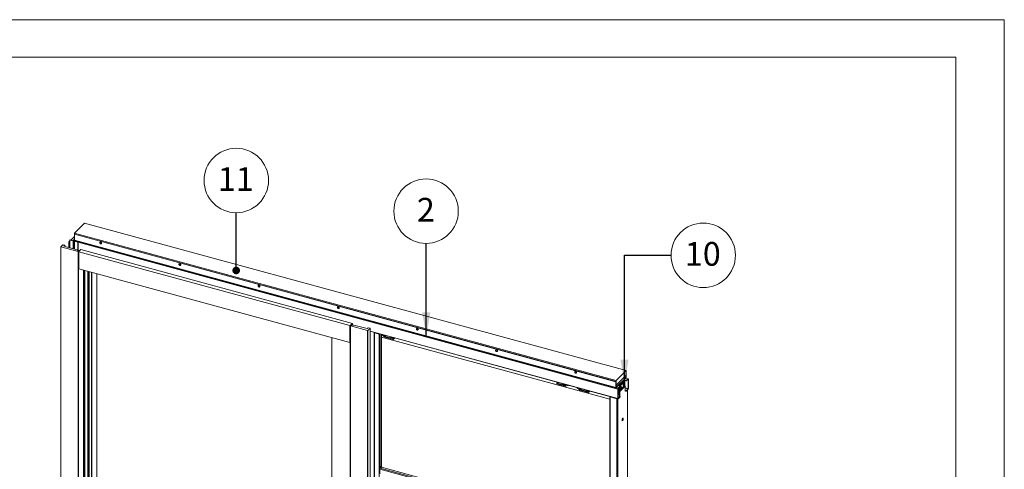
# Paper-space layout 'Prestige 2' of a CAD drawing. Units: millimetres. Extents: x 0 to 420, y 0 to 297.
# Drawn here: x 288 to 420, y 237 to 297 of the extents above; entities that cross this region are included whole.
import ezdxf

# ---------------------------------------------------------------- set-up
doc = ezdxf.new("R2010")
doc.units = ezdxf.units.MM
doc.linetypes.add('SLD-Solid', pattern=[0])
doc.styles.add('SLDTEXTSTYLE1', font='CALIBRI.TTF')
doc.styles.get("Standard").update_dxf_attribs({"font": 'CALIBRI.TTF'})
doc.dimstyles.new('SLDDIMSTYLE0', dxfattribs={"dimtxt": 0.18, "dimasz": 1.016, "dimexe": 0, "dimexo": 0.0625, "dimgap": 0, "dimtad": 0, "dimtih": 1, "dimtoh": 1, "dimdec": 0, "dimrnd": 1e-09, "dimzin": 0, "dimdsep": 46, "dimtxsty": 'Standard', "dimblk1": 'DOT', "dimblk2": 'DOT', "dimsah": 1, "dimcen": 0.09, "dimadec": 0, "dimazin": 0, "dimtfac": 1.016, "dimtdec": 0, "dimtofl": 0, "dimtmove": 0, "dimatfit": 3, "dimldrblk": 'DOT', "dimfxl": 0, "dimfrac": 2, "dimtolj": 1, "dimtzin": 0, "dimarcsym": 0})
doc.dimstyles.new('SLDDIMSTYLE5', dxfattribs={"dimtxt": 0.18, "dimasz": 3.302, "dimexe": 0, "dimexo": 0.0625, "dimgap": 0, "dimtad": 0, "dimtih": 1, "dimtoh": 1, "dimdec": 0, "dimrnd": 1e-09, "dimzin": 0, "dimdsep": 46, "dimtxsty": 'Standard', "dimsah": 1, "dimcen": 0.09, "dimadec": 0, "dimazin": 0, "dimtfac": 3.302, "dimtdec": 0, "dimtofl": 0, "dimtmove": 0, "dimatfit": 3, "dimfxl": 0, "dimfrac": 2, "dimtolj": 1, "dimtzin": 0, "dimarcsym": 0})

# ---------------------------------------------------------------- blocks, each defined once
blk = doc.blocks.new('SW_NOTE_9')
at = {"color": 0, "linetype": 'SLD-Solid', "lineweight": 0}
blk.add_circle((4.32, 0), 4.32, dxfattribs=at)
at = {"color": 0, "linetype": 'Continuous', "lineweight": 0, "insert": (4.26, 1.78), "char_height": 3.175, "attachment_point": 2, "style": 'SLDTEXTSTYLE1'}
blk.add_mtext('10', dxfattribs=at)
blk = doc.blocks.new('SW_NOTE_10')
at = {"color": 0, "linetype": 'SLD-Solid', "lineweight": 0}
blk.add_circle((-0.01, 4.32), 4.32, dxfattribs=at)
at = {"color": 0, "linetype": 'Continuous', "lineweight": 0, "insert": (-0.04, 6.1), "char_height": 3.17, "attachment_point": 2, "style": 'SLDTEXTSTYLE1'}
blk.add_mtext('2', dxfattribs=at)
blk = doc.blocks.new('SW_NOTE_11')
at = {"color": 0, "linetype": 'SLD-Solid', "lineweight": 0}
blk.add_circle((0, 4.32), 4.32, dxfattribs=at)
at = {"color": 0, "linetype": 'Continuous', "lineweight": 0, "insert": (-0.06, 6.1), "char_height": 3.175, "attachment_point": 2, "style": 'SLDTEXTSTYLE1'}
blk.add_mtext('11', dxfattribs=at)
blk = doc.blocks.new('_Dot')
at = {"color": 0, "linetype": 'ByBlock', "lineweight": -2}
blk.add_line((-0.5, 0), (-1, 0), dxfattribs=at)
at = {"color": 0, "linetype": 'ByBlock', "const_width": 0.5}
blk.add_lwpolyline([(-0.25, 0, 1), (0.25, 0, 1)], format="xyb", close=True, dxfattribs=at)

psp = doc.layouts.new('Prestige 2')

# ---------------------------------------------------------------- linework, layer by layer
at = {"color": 7, "linetype": 'SLD-Solid', "lineweight": 18}
for p, q in [((420, 297), (-0.01, 297)), ((420, 297), (420, 0)), ((413.5, 292), (6.09, 292)), ((413.5, 292), (413.5, 5)), ((295.35, 268.43), (296.69, 269.74)), ((296.69, 269.74), (369.29, 250.01)), ((295.32, 268.26), (295.35, 268.29)), ((367.91, 248.53), (295.32, 268.26)), ((295.32, 268.26), (295.32, 267.49)), ((367.94, 248.7), (295.35, 268.43)), ((295.35, 268.29), (295.35, 268.43)), ((367.94, 248.56), (295.35, 268.29)), ((293.78, 266.86), (293.51, 266.6)), ((294.06, 266.81), (293.83, 266.87)), ((293.93, 266.68), (294.06, 266.81)), ((295.7, 266.2), (293.93, 266.68)), ((294.06, 266.81), (294.06, 266.64)), ((294.59, 267.26), (294.72, 267.39)), ((294.59, 266.5), (294.59, 267.26)), ((294.59, 267.26), (294.72, 267.23)), ((294.72, 267.5), (294.75, 267.53)), ((294.72, 267.5), (294.72, 266.46)), ((295.16, 267.38), (294.72, 267.5)), ((295.19, 267.41), (294.75, 267.53)), ((294.84, 267.5), (295.32, 267.98)), ((295.19, 267.41), (295.16, 267.38)), ((295.23, 267.41), (295.17, 267.43)), ((295.17, 267.41), (295.17, 267.43)), ((295.32, 267.59), (295.19, 267.47)), ((295.23, 267.41), (295.23, 267.41)), ((295.25, 267.42), (295.26, 267.43)), ((295.25, 267.42), (295.3, 267.4)), ((295.26, 267.48), (295.32, 267.46)), ((295.26, 267.43), (295.26, 267.48)), ((295.26, 267.43), (295.84, 267.27)), ((295.29, 267.38), (295.29, 266.31)), ((295.3, 267.4), (295.31, 267.42)), ((295.35, 267.39), (295.3, 267.4)), ((367.91, 247.76), (295.32, 267.49)), ((295.34, 267.44), (367.93, 247.71)), ((295.37, 267.36), (295.34, 267.33)), ((295.78, 267.21), (295.34, 267.33)), ((295.37, 267.4), (295.35, 267.39)), ((295.81, 267.24), (295.37, 267.36)), ((295.78, 267.21), (295.81, 267.24)), ((295.78, 266.18), (295.78, 267.21)), ((295.81, 266.17), (295.81, 267.24)), ((295.82, 267.19), (368.2, 247.52)), ((295.82, 266.17), (295.82, 267.19)), ((293.51, 266.59), (293.51, 185.26)), ((293.53, 266.57), (295.83, 265.94)), ((293.53, 266.57), (293.53, 185.24)), ((295.7, 266.2), (295.86, 265.94)), ((296.04, 266.11), (295.7, 266.2)), ((295.83, 184.61), (295.83, 265.94)), ((295.86, 184.61), (295.86, 265.94)), ((296.17, 266.23), (295.88, 265.95)), ((295.88, 265.95), (296.04, 266.11)), ((295.88, 265.94), (295.88, 263.68)), ((332.26, 256.04), (295.9, 265.92)), ((295.9, 265.92), (295.9, 263.66)), ((332.61, 256.33), (296.17, 266.23)), ((295.9, 263.66), (332.26, 253.78)), ((295.9, 263.64), (332.27, 253.76)), ((295.9, 263.64), (332.27, 253.76)), ((296.56, 185.29), (296.56, 263.46)), ((296.67, 260.63), (296.67, 263.43)), ((296.73, 263.42), (296.73, 186.51)), ((297.15, 186.3), (297.15, 263.3)), ((297.21, 186.5), (297.21, 263.29)), ((297.3, 263.26), (297.3, 186.43)), ((298.33, 187.02), (298.33, 262.98)), ((296.67, 237.72), (296.67, 260.57)), ((296.72, 260.72), (296.7, 260.7)), ((296.73, 260.73), (296.72, 260.72)), ((332.61, 256.33), (332.32, 256.05)), ((332.32, 256.05), (332.48, 256.2)), ((332.81, 256.11), (332.32, 256.03)), ((332.48, 256.2), (332.81, 256.11)), ((332.61, 256.17), (332.61, 256.33)), ((332.81, 256.11), (334.58, 255.63)), ((332.26, 253.78), (332.26, 256.04)), ((332.31, 256.04), (332.31, 174.71)), ((332.32, 174.7), (332.32, 256.03)), ((334.63, 255.4), (332.33, 256.02)), ((332.33, 174.69), (332.33, 256.02)), ((334.58, 255.63), (334.71, 255.76)), ((334.63, 255.4), (334.63, 174.07)), ((334.96, 255.67), (334.69, 255.4)), ((334.69, 174.08), (334.69, 255.4)), ((334.71, 255.76), (334.94, 255.7)), ((334.96, 174.35), (334.96, 255.68)), ((334.96, 255.67), (334.96, 174.34)), ((334.96, 255.27), (368.22, 246.23)), ((335.53, 255.1), (335.53, 255.11)), ((335.53, 255.1), (335.53, 174.53)), ((335.61, 255.09), (335.58, 255.06)), ((335.58, 174.49), (335.58, 255.06)), ((335.58, 255.06), (336.2, 254.89)), ((335.61, 255.09), (336.23, 254.92)), ((336.23, 254.92), (336.2, 254.89)), ((336.2, 254.89), (336.2, 174.32)), ((336.48, 254.86), (336.48, 237.25)), ((336.9, 254.52), (336.49, 254.85)), ((336.49, 254.85), (336.49, 254.85)), ((336.95, 254.6), (336.71, 254.79)), ((329.84, 254.42), (329.84, 176.93)), ((332.31, 253.77), (332.31, 253.77)), ((367.1, 246.18), (336.48, 254.5)), ((338.07, 254.29), (336.97, 254.59)), ((338.07, 254.19), (336.97, 254.49)), ((337.9, 254.47), (337.87, 254.44)), ((337.87, 254.44), (337.92, 254.42)), ((337.92, 254.43), (337.91, 254.47)), ((337.92, 254.42), (337.96, 254.45)), ((338.07, 254.29), (338.18, 254.39)), ((338.07, 254.19), (338.26, 254.37)), ((338.07, 254.19), (338.07, 254.29)), ((369.29, 250.01), (367.94, 248.7)), ((369.29, 249.39), (369.29, 250.01)), ((369.29, 249.91), (369.31, 249.9)), ((369.31, 249.9), (369.29, 249.87)), ((369.29, 249.87), (369.29, 249.1)), ((369.31, 249.9), (369.31, 249.13)), ((360.11, 248.43), (360.01, 248.33)), ((360.01, 248.23), (360.01, 248.33)), ((360.01, 248.33), (361.11, 248.03)), ((360.01, 248.23), (361.11, 247.93)), ((360.9, 248.22), (360.87, 248.19)), ((360.87, 248.19), (360.92, 248.17)), ((360.91, 248.18), (360.9, 248.22)), ((360.92, 248.17), (360.95, 248.2)), ((367.91, 248.53), (367.94, 248.56)), ((367.91, 247.76), (367.91, 248.53)), ((369.29, 249.39), (367.94, 248.08)), ((367.94, 248.08), (367.94, 248.7)), ((367.94, 247.79), (367.94, 248.56)), ((368.25, 248.06), (368.98, 248.77)), ((369.07, 248.66), (368.34, 247.95)), ((368.39, 247.93), (369.07, 248.59)), ((368.45, 247.92), (369.12, 248.57)), ((368.98, 248.77), (369.27, 249.05)), ((369.01, 248.75), (369.27, 249)), ((369.29, 248.67), (369.03, 248.74)), ((369.08, 248.39), (369.04, 248.4)), ((369.29, 248.62), (369.06, 248.68)), ((369.07, 248.59), (369.07, 248.66)), ((369.07, 248.59), (369.12, 248.57)), ((369.07, 248.21), (369.1, 248.21)), ((369.11, 248.23), (369.12, 248.23)), ((369.12, 248.57), (369.12, 248.32)), ((369.12, 248.19), (369.12, 248.06)), ((369.27, 249.05), (369.27, 249)), ((369.58, 248.93), (369.28, 249.01)), ((369.29, 249.1), (369.31, 249.13)), ((369.29, 248.67), (369.55, 248.92)), ((369.29, 248.62), (369.55, 248.87)), ((369.29, 248.62), (369.29, 248.67)), ((369.55, 248.87), (369.55, 248.92)), ((369.57, 248.85), (369.6, 248.88)), ((369.57, 248.85), (369.57, 247.62)), ((369.6, 248.88), (369.6, 247.65)), ((361.13, 248.03), (361.37, 248.09)), ((361.18, 247.92), (361.59, 248.03)), ((361.59, 248.03), (361.59, 248.03)), ((363.08, 247.41), (362.67, 247.74)), ((362.67, 247.74), (362.67, 247.74)), ((363.13, 247.48), (362.89, 247.68)), ((364.25, 247.17), (363.15, 247.48)), ((364.25, 247.07), (363.15, 247.37)), ((364.08, 247.35), (364.05, 247.32)), ((364.05, 247.32), (364.1, 247.31)), ((364.1, 247.31), (364.09, 247.35)), ((364.1, 247.31), (364.14, 247.34)), ((364.36, 247.28), (364.25, 247.17)), ((364.44, 247.26), (364.25, 247.07)), ((364.25, 247.07), (364.25, 247.17)), ((367.94, 247.79), (367.91, 247.76)), ((367.96, 247.77), (368.25, 248.06)), ((367.96, 247.72), (368.25, 248.01)), ((367.96, 247.77), (367.96, 247.72)), ((368.22, 247.54), (368.2, 247.52)), ((368.2, 246.28), (368.2, 247.52)), ((368.22, 247.98), (368.5, 247.9)), ((368.22, 246.31), (368.22, 247.54)), ((368.29, 247.53), (368.23, 247.55)), ((368.24, 247.65), (368.5, 247.9)), ((368.24, 247.59), (368.5, 247.85)), ((368.24, 247.59), (368.24, 247.65)), ((368.29, 247.59), (368.24, 247.6)), ((368.25, 248.01), (368.25, 248.06)), ((368.28, 246.79), (368.28, 247.54)), ((368.29, 247.96), (368.34, 247.95)), ((368.29, 247.96), (368.29, 247.96)), ((368.29, 247.64), (368.29, 247.48)), ((368.34, 247.47), (368.29, 247.48)), ((368.33, 246.78), (368.33, 247.47)), ((368.34, 247.95), (368.34, 247.95)), ((368.34, 247.69), (368.34, 247.47)), ((368.34, 247.37), (368.34, 247.69)), ((368.39, 247.35), (368.34, 247.37)), ((368.4, 247.33), (368.36, 247.3)), ((368.36, 247.3), (368.4, 247.25)), ((369.12, 248.06), (368.39, 247.35)), ((368.39, 247.35), (368.39, 247.74)), ((369.13, 248.04), (368.4, 247.33)), ((368.4, 247.33), (368.44, 247.28)), ((368.4, 247.25), (368.44, 247.28)), ((368.41, 247.23), (368.46, 247.21)), ((368.41, 246.57), (368.41, 247.23)), ((369.17, 247.99), (368.44, 247.28)), ((369.19, 247.92), (368.46, 247.21)), ((368.46, 246.56), (368.46, 247.21)), ((368.47, 247.56), (368.51, 247.55)), ((368.5, 247.85), (368.5, 247.9)), ((368.61, 247.93), (368.57, 247.94)), ((368.62, 247.69), (368.59, 247.71)), ((368.62, 247.75), (368.64, 247.75)), ((368.62, 247.75), (368.65, 247.75)), ((368.62, 247.67), (368.62, 247.66)), ((368.94, 248.01), (368.98, 248)), ((369.06, 248.07), (369.07, 248.09)), ((369.09, 248.15), (369.07, 248.16)), ((369.07, 248.16), (369.1, 248.14)), ((369.17, 247.99), (369.13, 248.04)), ((369.19, 247.25), (369.19, 247.92)), ((369.29, 247.31), (369.19, 247.34)), ((369.29, 247.26), (369.19, 247.29)), ((369.22, 247.28), (369.19, 247.25)), ((369.55, 247.57), (369.29, 247.31)), ((369.55, 247.52), (369.29, 247.26)), ((369.29, 247.26), (369.29, 247.31)), ((369.49, 166.98), (369.49, 247.46)), ((369.55, 247.57), (369.55, 247.52)), ((369.57, 247.62), (369.6, 247.65)), ((367.1, 246.52), (367.1, 165.95)), ((367.18, 246.51), (367.16, 246.48)), ((367.16, 246.48), (368.04, 246.24)), ((367.16, 246.48), (367.16, 165.9)), ((367.18, 246.51), (368.07, 246.27)), ((367.31, 246.47), (367.31, 246.48)), ((368.07, 246.27), (368.04, 246.24)), ((368.04, 246.24), (368.04, 165.66)), ((368.22, 246.31), (368.2, 246.28)), ((368.41, 246.76), (368.22, 246.81)), ((368.22, 246.62), (368.5, 246.55)), ((368.5, 246.55), (368.24, 246.29)), ((368.5, 246.5), (368.24, 246.24)), ((368.24, 246.29), (368.24, 246.24)), ((368.5, 246.5), (368.5, 246.55)), ((368.8, 243.36), (368.8, 243.57)), ((296.67, 214.8), (296.67, 237.66)), ((296.72, 237.8), (296.7, 237.78)), ((296.73, 237.81), (296.72, 237.8)), ((367.07, 228.43), (336.29, 236.8)), ((336.29, 236.2), (336.29, 236.8)), ((336.34, 236.93), (336.44, 237.03)), ((336.42, 237.2), (336.48, 237.25)), ((336.42, 237.03), (336.42, 237.2)), ((336.44, 237.02), (336.42, 237.2)), ((336.42, 237.03), (336.42, 237.03)), ((336.42, 237.03), (336.42, 237.03)), ((336.42, 237.03), (336.44, 237.02)), ((336.5, 237.08), (336.44, 237.02)), ((336.5, 237.08), (336.48, 237.25)), ((367.1, 228.74), (336.48, 237.06))]:
    psp.add_line(p, q, dxfattribs=at)
at = {"color": 174, "linetype": 'SLD-Solid', "lineweight": 18}
for p, q in [((295.16, 267.38), (295.16, 266.34)), ((295.23, 267.41), (295.25, 267.43)), ((295.32, 267.54), (295.26, 267.48)), ((295.34, 266.3), (295.34, 267.33)), ((295.35, 267.37), (295.35, 267.39)), ((295.88, 263.66), (295.88, 184.62)), ((296.55, 185.28), (296.55, 263.46)), ((296.66, 263.44), (296.66, 186.75)), ((297.23, 186.49), (297.23, 263.28)), ((297.6, 263.18), (297.6, 186.35)), ((297.65, 186.35), (297.65, 263.17)), ((298.33, 262.98), (298.33, 187.01)), ((334.96, 255.31), (368.2, 246.28)), ((335.5, 174.65), (335.5, 255.12)), ((335.52, 255.12), (335.52, 174.63)), ((335.57, 255.1), (335.53, 255.1)), ((336.34, 254.89), (336.34, 236.93)), ((336.95, 254.6), (337.05, 254.7)), ((336.97, 254.59), (337.07, 254.69)), ((337.92, 254.43), (337.91, 254.47)), ((337.93, 254.43), (337.93, 254.46)), ((337.95, 254.45), (337.95, 254.46)), ((360.91, 248.18), (360.9, 248.22)), ((360.93, 248.18), (360.93, 248.21)), ((360.95, 248.2), (360.95, 248.21)), ((369.01, 249.12), (369.27, 249.05)), ((369.29, 249.1), (369.05, 249.17)), ((369.07, 248.21), (369.1, 248.21)), ((369.07, 248.2), (369.11, 248.19)), ((369.11, 248.17), (369.08, 248.18)), ((369.55, 248.92), (369.27, 249)), ((369.54, 248.86), (369.57, 248.85)), ((361.22, 248.13), (361.11, 248.03)), ((361.23, 248.13), (361.13, 248.03)), ((363.23, 247.58), (363.13, 247.48)), ((363.25, 247.58), (363.15, 247.48)), ((364.1, 247.31), (364.09, 247.35)), ((364.11, 247.31), (364.11, 247.35)), ((364.13, 247.33), (364.13, 247.34)), ((367.96, 247.77), (367.94, 247.78)), ((367.96, 247.72), (368.24, 247.65)), ((368.28, 247.97), (368.23, 247.98)), ((368.61, 247.69), (368.58, 247.71)), ((368.64, 247.7), (368.6, 247.71)), ((368.62, 247.76), (368.64, 247.76)), ((368.62, 247.73), (368.64, 247.72)), ((369.08, 248.14), (369.07, 248.15)), ((369.57, 247.62), (369.19, 247.72)), ((369.19, 247.66), (369.55, 247.57)), ((369.48, 247.45), (369.48, 166.96)), ((367.17, 246.52), (367.17, 246.51)), ((368.18, 246.24), (368.18, 165.69)), ((368.24, 246.29), (368.23, 246.3)), ((367.1, 228.57), (336.34, 236.93))]:
    psp.add_line(p, q, dxfattribs=at)
at = {"color": 7, "linetype": 'SLD-Solid', "lineweight": 18, "flags": 128}
for points in [[(295.3, 267.4), (295.29, 267.39), (295.29, 267.38), (295.29, 267.37), (295.29, 267.36), (295.3, 267.35), (295.31, 267.35), (295.32, 267.34), (295.34, 267.33)], [(295.35, 267.39), (295.35, 267.38), (295.35, 267.38), (295.35, 267.38), (295.35, 267.37), (295.35, 267.37), (295.36, 267.37), (295.36, 267.36), (295.37, 267.36)], [(298.86, 267.22), (298.83, 267.22), (298.79, 267.22), (298.77, 267.2), (298.75, 267.18), (298.74, 267.15), (298.74, 267.12), (298.74, 267.09), (298.76, 267.06), (298.78, 267.03), (298.81, 267), (298.84, 266.98), (298.88, 266.97), (298.91, 266.97), (298.94, 266.98), (298.96, 267), (298.98, 267.03), (298.98, 267.06), (298.98, 267.09), (298.97, 267.12), (298.95, 267.15), (298.92, 267.18), (298.89, 267.2), (298.86, 267.22)], [(293.51, 266.6), (293.51, 266.59), (293.51, 266.59), (293.51, 266.58), (293.51, 266.58), (293.51, 266.58), (293.51, 266.57), (293.52, 266.57), (293.53, 266.57)], [(295.88, 265.95), (295.88, 265.95), (295.88, 265.94), (295.88, 265.94), (295.88, 265.94), (295.88, 265.93), (295.88, 265.93), (295.89, 265.93), (295.9, 265.92)], [(309.47, 264.33), (309.44, 264.34), (309.41, 264.33), (309.38, 264.32), (309.36, 264.3), (309.35, 264.27), (309.35, 264.24), (309.35, 264.2), (309.37, 264.17), (309.39, 264.14), (309.42, 264.12), (309.45, 264.1), (309.49, 264.09), (309.52, 264.09), (309.55, 264.1), (309.57, 264.12), (309.59, 264.14), (309.6, 264.17), (309.59, 264.2), (309.58, 264.24), (309.56, 264.27), (309.54, 264.3), (309.5, 264.32), (309.47, 264.33)], [(320.08, 261.45), (320.05, 261.45), (320.02, 261.45), (319.99, 261.43), (319.97, 261.41), (319.96, 261.39), (319.96, 261.35), (319.97, 261.32), (319.98, 261.29), (320.01, 261.26), (320.04, 261.23), (320.07, 261.21), (320.1, 261.2), (320.13, 261.2), (320.16, 261.21), (320.19, 261.23), (320.2, 261.26), (320.21, 261.29), (320.21, 261.32), (320.19, 261.35), (320.18, 261.39), (320.15, 261.41), (320.12, 261.43), (320.08, 261.45)], [(296.73, 260.72), (296.71, 260.71), (296.69, 260.68), (296.67, 260.65), (296.67, 260.61), (296.67, 260.57), (296.68, 260.53), (296.7, 260.49), (296.73, 260.45), (296.73, 260.45)], [(296.73, 260.69), (296.71, 260.67), (296.7, 260.64), (296.69, 260.6), (296.69, 260.56), (296.7, 260.53), (296.72, 260.49), (296.73, 260.48)], [(330.7, 258.56), (330.66, 258.57), (330.63, 258.56), (330.61, 258.55), (330.59, 258.53), (330.58, 258.5), (330.57, 258.47), (330.58, 258.44), (330.6, 258.4), (330.62, 258.37), (330.65, 258.35), (330.68, 258.33), (330.71, 258.32), (330.75, 258.32), (330.78, 258.33), (330.8, 258.35), (330.81, 258.37), (330.82, 258.4), (330.82, 258.44), (330.81, 258.47), (330.79, 258.5), (330.76, 258.53), (330.73, 258.55), (330.7, 258.56)], [(334.94, 255.7), (334.95, 255.69), (334.95, 255.69), (334.96, 255.69), (334.96, 255.68), (334.96, 255.68), (334.96, 255.68), (334.96, 255.67), (334.96, 255.67)], [(341.31, 255.68), (341.28, 255.68), (341.25, 255.68), (341.22, 255.67), (341.2, 255.64), (341.19, 255.62), (341.19, 255.58), (341.19, 255.55), (341.21, 255.52), (341.23, 255.49), (341.26, 255.46), (341.29, 255.45), (341.33, 255.44), (341.36, 255.44), (341.39, 255.45), (341.41, 255.46), (341.43, 255.49), (341.43, 255.52), (341.43, 255.55), (341.42, 255.58), (341.4, 255.62), (341.37, 255.64), (341.34, 255.67), (341.31, 255.68)], [(337.86, 254.39), (337.82, 254.4), (337.79, 254.42), (337.77, 254.44), (337.75, 254.46), (337.75, 254.49), (337.75, 254.51)], [(337.84, 254.49), (337.84, 254.47), (337.85, 254.46), (337.87, 254.44), (337.9, 254.43)], [(351.92, 252.8), (351.89, 252.8), (351.86, 252.8), (351.83, 252.78), (351.81, 252.76), (351.8, 252.73), (351.8, 252.7), (351.81, 252.67), (351.82, 252.63), (351.85, 252.6), (351.87, 252.58), (351.91, 252.56), (351.94, 252.55), (351.97, 252.55), (352, 252.56), (352.02, 252.58), (352.04, 252.6), (352.05, 252.63), (352.04, 252.67), (352.03, 252.7), (352.01, 252.73), (351.99, 252.76), (351.96, 252.78), (351.92, 252.8)], [(362.54, 249.91), (362.5, 249.92), (362.47, 249.91), (362.45, 249.9), (362.43, 249.88), (362.42, 249.85), (362.41, 249.82), (362.42, 249.78), (362.44, 249.75), (362.46, 249.72), (362.49, 249.69), (362.52, 249.68), (362.55, 249.67), (362.59, 249.67), (362.61, 249.68), (362.64, 249.69), (362.65, 249.72), (362.66, 249.75), (362.66, 249.78), (362.65, 249.82), (362.63, 249.85), (362.6, 249.88), (362.57, 249.9), (362.54, 249.91)], [(360.85, 248.14), (360.82, 248.15), (360.78, 248.17), (360.76, 248.19), (360.75, 248.22), (360.74, 248.24), (360.75, 248.26)], [(360.83, 248.24), (360.83, 248.23), (360.84, 248.21), (360.85, 248.2), (360.88, 248.19), (360.91, 248.18), (360.95, 248.17), (360.98, 248.18), (361.01, 248.18), (361.02, 248.19)], [(369.04, 248.4), (369.03, 248.4), (369.01, 248.39), (368.98, 248.37), (368.96, 248.35), (368.94, 248.31), (368.93, 248.27), (368.91, 248.23), (368.9, 248.18), (368.9, 248.14), (368.9, 248.1), (368.9, 248.07), (368.91, 248.04), (368.92, 248.02), (368.94, 248.01)], [(369.12, 248.27), (369.12, 248.29), (369.12, 248.32), (369.11, 248.35), (369.1, 248.38), (369.08, 248.39), (369.07, 248.39), (369.05, 248.38), (369.02, 248.36), (369, 248.34), (368.98, 248.3), (368.96, 248.26), (368.95, 248.22), (368.94, 248.17), (368.94, 248.13), (368.93, 248.09), (368.94, 248.05), (368.95, 248.03), (368.96, 248.01), (368.98, 248), (369, 248.01), (369.02, 248.02), (369.04, 248.04), (369.06, 248.07), (369.06, 248.07)], [(369.1, 248.34), (369.1, 248.34), (369.08, 248.36), (369.07, 248.37), (369.05, 248.36), (369.03, 248.34), (369.01, 248.32), (368.99, 248.29), (368.97, 248.25), (368.96, 248.21), (368.95, 248.17), (368.95, 248.12), (368.95, 248.09), (368.96, 248.06), (368.97, 248.04), (368.98, 248.03), (369, 248.03), (369.01, 248.04)], [(369.1, 248.21), (369.1, 248.21), (369.1, 248.21), (369.1, 248.21), (369.1, 248.21), (369.11, 248.21)], [(369.6, 248.88), (369.6, 248.9), (369.59, 248.91), (369.59, 248.92), (369.58, 248.93), (369.58, 248.93), (369.57, 248.93), (369.56, 248.93), (369.55, 248.92)], [(369.57, 248.85), (369.57, 248.86), (369.57, 248.87), (369.57, 248.87), (369.56, 248.87), (369.56, 248.87), (369.56, 248.87), (369.55, 248.87), (369.55, 248.87)], [(364.04, 247.28), (364, 247.29), (363.97, 247.31), (363.94, 247.33), (363.93, 247.35), (363.93, 247.37), (363.93, 247.39)], [(364.01, 247.37), (364.01, 247.37), (364.02, 247.35), (364.04, 247.33), (364.06, 247.32), (364.09, 247.31), (364.13, 247.31), (364.16, 247.31), (364.2, 247.32), (364.21, 247.32)], [(367.91, 247.76), (367.91, 247.75), (367.92, 247.73), (367.92, 247.72), (367.93, 247.72), (367.93, 247.71), (367.94, 247.71), (367.95, 247.72), (367.96, 247.72)], [(367.94, 247.79), (367.94, 247.78), (367.94, 247.78), (367.95, 247.77), (367.95, 247.77), (367.95, 247.77), (367.95, 247.77), (367.96, 247.77), (367.96, 247.77)], [(368.43, 247.66), (368.43, 247.63), (368.44, 247.59), (368.45, 247.57), (368.47, 247.56), (368.47, 247.56)], [(368.65, 247.82), (368.65, 247.85), (368.65, 247.88), (368.64, 247.91), (368.63, 247.93), (368.61, 247.94), (368.59, 247.93), (368.57, 247.92), (368.55, 247.9), (368.53, 247.86), (368.51, 247.83), (368.49, 247.78), (368.48, 247.74), (368.47, 247.69), (368.47, 247.65), (368.47, 247.65)], [(368.47, 247.65), (368.47, 247.61), (368.48, 247.58), (368.49, 247.56), (368.5, 247.55), (368.52, 247.55), (368.54, 247.56), (368.57, 247.57), (368.59, 247.6), (368.6, 247.63)], [(368.63, 247.89), (368.63, 247.89), (368.61, 247.91), (368.6, 247.91), (368.58, 247.9), (368.56, 247.89), (368.54, 247.86), (368.52, 247.83), (368.5, 247.79), (368.49, 247.75), (368.48, 247.7), (368.48, 247.66)], [(368.48, 247.66), (368.48, 247.63), (368.49, 247.6), (368.5, 247.58), (368.52, 247.57), (368.54, 247.58), (368.55, 247.58)], [(368.62, 247.69), (368.62, 247.69), (368.62, 247.69), (368.62, 247.69), (368.61, 247.69), (368.61, 247.69)], [(368.64, 247.76), (368.64, 247.76), (368.64, 247.75), (368.64, 247.75), (368.64, 247.75), (368.64, 247.75)], [(369.09, 248.14), (369.09, 248.15), (369.09, 248.15), (369.09, 248.15), (369.08, 248.14), (369.08, 248.14)], [(367.16, 246.48), (367.14, 246.48), (367.13, 246.49), (367.11, 246.5), (367.11, 246.51), (367.1, 246.52), (367.1, 246.53), (367.1, 246.53)], [(368.2, 246.28), (368.2, 246.27), (368.2, 246.25), (368.2, 246.24), (368.21, 246.23), (368.22, 246.23), (368.23, 246.23), (368.23, 246.23), (368.24, 246.24)], [(368.22, 246.31), (368.23, 246.3), (368.23, 246.3), (368.23, 246.29), (368.23, 246.29), (368.23, 246.29), (368.24, 246.29), (368.24, 246.29), (368.24, 246.29)], [(296.56, 243.21), (296.56, 243.22), (296.58, 243.24), (296.59, 243.24), (296.6, 243.24), (296.6, 243.22), (296.6, 243.2), (296.6, 243.17), (296.59, 243.15)], [(296.59, 243.15), (296.58, 243.13), (296.57, 243.11), (296.56, 243.11), (296.56, 243.11)], [(368.75, 243.39), (368.75, 243.36), (368.76, 243.33), (368.77, 243.31), (368.79, 243.3), (368.8, 243.31), (368.82, 243.32), (368.84, 243.34), (368.86, 243.37), (368.88, 243.41), (368.89, 243.45), (368.9, 243.49), (368.91, 243.53), (368.91, 243.56), (368.9, 243.59), (368.89, 243.62), (368.88, 243.63), (368.86, 243.63), (368.84, 243.63), (368.82, 243.61), (368.8, 243.58), (368.79, 243.55), (368.77, 243.51), (368.76, 243.47), (368.75, 243.43), (368.75, 243.39)], [(368.84, 243.63), (368.85, 243.61), (368.85, 243.58), (368.85, 243.54), (368.85, 243.5), (368.84, 243.46), (368.83, 243.42), (368.81, 243.38), (368.79, 243.35), (368.77, 243.33), (368.76, 243.33)], [(296.73, 237.8), (296.72, 237.8), (296.69, 237.77), (296.68, 237.74), (296.67, 237.71), (296.67, 237.67), (296.68, 237.63), (296.69, 237.58), (296.72, 237.55), (296.73, 237.53)], [(296.73, 237.77), (296.72, 237.76), (296.7, 237.73), (296.69, 237.7), (296.69, 237.66), (296.7, 237.62), (296.72, 237.58), (296.73, 237.56)]]:
    psp.add_lwpolyline(points, dxfattribs=at)
at = {"color": 174, "linetype": 'SLD-Solid', "lineweight": 18, "flags": 128}
for points in [[(295.9, 263.66), (295.89, 263.66), (295.88, 263.67), (295.88, 263.67), (295.88, 263.67), (295.88, 263.68), (295.88, 263.68)], [(295.9, 263.64), (295.9, 263.64), (295.9, 263.64)], [(332.27, 253.76), (332.27, 253.76), (332.27, 253.76)], [(332.31, 253.77), (332.31, 253.77), (332.31, 253.77)]]:
    psp.add_lwpolyline(points, dxfattribs=at)
at = {"color": 7, "linetype": 'SLD-Solid', "lineweight": 18}
for centre, radius, start, end in [((293.82, 266.81), 0.0616, 72.696, 125.3989), ((295.21, 267.53), 0.154, 252.696, 305.3989), ((295.24, 267.42), 0.065, 68.859, 174.4336), ((295.21, 267.47), 0.0616, 252.696, 305.3989), ((295.25, 267.41), 0.026, 68.859, 174.4336), ((295.37, 267.48), 0.0511, 169.3516, 234.3744), ((296.04, 267.18), 0.22, 147.3994, 179.518), ((298.92, 267.15), 0.152, 159.198, 258.073), ((298.92, 267.11), 0.107, 252.5783, 295.0306), ((295.84, 266.01), 0.0744, 255.4232, 279.0852), ((295.85, 265.99), 0.0442, 276.303, 309.97), ((309.53, 264.27), 0.152, 159.198, 258.073), ((309.53, 264.22), 0.107, 252.5783, 295.0306), ((295.92, 263.68), 0.04, 180, 229.2833), ((295.92, 263.68), 0.04, 229.2833, 254.7955), ((295.91, 263.67), 0.0328, 229.3321, 254.9788), ((295.92, 263.66), 0.0258, 173.7231, 218.5342), ((320.14, 261.38), 0.152, 159.198, 258.073), ((320.14, 261.34), 0.107, 252.5783, 295.0306), ((330.76, 258.5), 0.152, 159.198, 258.073), ((330.76, 258.45), 0.107, 252.5783, 295.0306), ((332.28, 256.1), 0.0616, 252.696, 305.3989), ((332.33, 256.04), 0.0122, 128.9157, 210.5875), ((332.34, 256.05), 0.0323, 217.3183, 259.0171), ((334.65, 255.45), 0.0616, 252.696, 305.3989), ((335.59, 255.12), 0.0627, 197.4322, 263.9671), ((335.62, 255.12), 0.0344, 222.6843, 258.3074), ((336.25, 255.06), 0.174, 254.6272, 293.8869), ((336.25, 254.99), 0.0743, 255.4233, 276.3513), ((341.37, 255.62), 0.152, 159.198, 258.073), ((341.37, 255.57), 0.107, 252.5783, 295.0306), ((332.29, 253.77), 0.0258, 173.7231, 218.5342), ((332.28, 253.8), 0.0412, 257.2543, 327.7976), ((332.28, 253.8), 0.04, 254.7955, 314.305), ((337.02, 254.67), 0.189, 230.7579, 254.2371), ((336.98, 254.64), 0.0472, 230.7579, 254.2371), ((337.95, 254.72), 0.348, 254.1376, 296.2582), ((337.95, 254.64), 0.215, 255.0237, 289.734), ((351.98, 252.73), 0.152, 159.198, 258.073), ((351.98, 252.68), 0.107, 252.5783, 295.0306), ((362.6, 249.85), 0.152, 158.3477, 258.1801), ((362.6, 249.8), 0.105, 252.3994, 298.5458), ((368.95, 248.65), 0.121, 3.3916, 74.3338), ((368.89, 248.23), 0.232, 301.2036, 28.3873), ((368.75, 248.41), 0.364, 327.8286, 332.2519), ((368.85, 248.08), 0.247, 24.2641, 33.2531), ((368.94, 248.13), 0.177, 26.5924, 38.7229), ((369.06, 248.18), 0.0219, 320.6912, 18.3215), ((368.95, 248.28), 0.163, 337.9308, 351.791), ((368.96, 248.25), 0.162, 339.158, 353.7552), ((369.16, 248.17), 0.0551, 158.4666, 180.5461), ((369.03, 248.22), 0.0934, 9.6519, 22.5054), ((369.11, 249.13), 0.204, 320.5129, 0.3434), ((369.2, 249.1), 0.0818, 320.5129, 0.3434), ((360.95, 248.48), 0.348, 254.1376, 296.2582), ((361.12, 248.06), 0.0332, 253.8103, 283.5621), ((361.15, 248.05), 0.133, 253.8103, 283.5621), ((363.2, 247.55), 0.189, 230.7579, 254.2371), ((363.16, 247.52), 0.0472, 230.7579, 254.2371), ((364.13, 247.61), 0.348, 254.1376, 296.2582), ((368.4, 247.52), 0.204, 140.5129, 180.3434), ((368.31, 247.54), 0.0818, 140.5129, 180.3434), ((368.22, 247.94), 0.121, 3.3916, 74.3338), ((368.24, 247.96), 0.0486, 3.3916, 74.3338), ((368.45, 247.37), 0.11, 181.7826, 220.1217), ((368.44, 247.35), 0.0441, 181.7826, 220.1217), ((368.37, 247.22), 0.0441, 1.7826, 40.1217), ((368.89, 247.65), 0.461, 161.3362, 178.6116), ((368.35, 247.21), 0.11, 1.7826, 40.1217), ((368.58, 247.86), 0.0829, 91.2097, 151.2161), ((368.42, 247.78), 0.232, 301.2036, 28.3873), ((368.47, 247.93), 0.247, 296.434, 305.4344), ((368.22, 247.69), 0.363, 357.3992, 1.8225), ((368.52, 247.84), 0.177, 290.9764, 303.1135), ((368.39, 248.03), 0.325, 311.7746, 315.4661), ((368.36, 247.71), 0.266, 7.1551, 17.1264), ((368.6, 247.74), 0.0227, 312.4347, 7.8273), ((368.46, 247.71), 0.162, 337.8351, 351.7145), ((368.55, 247.72), 0.0937, 307.2047, 320.036), ((368.42, 247.73), 0.214, 8.4758, 20.6029), ((368.48, 247.73), 0.162, 335.8697, 350.4847), ((368.59, 247.8), 0.0719, 322.7521, 343.2956), ((368.58, 247.77), 0.0777, 325.2005, 346.217), ((368.69, 247.69), 0.0581, 149.6657, 170.5963), ((368.49, 247.76), 0.169, 354.8459, 4.3757), ((368.87, 248.33), 0.266, 312.527, 322.4998), ((368.92, 248.28), 0.214, 309.0576, 321.1819), ((368.74, 248.03), 0.326, 14.2384, 17.9188), ((369.02, 248.14), 0.0715, 346.3494, 6.9442), ((368.95, 248.22), 0.169, 325.2805, 334.8), ((369.03, 248.17), 0.0773, 343.4167, 4.4843), ((369.16, 248.06), 0.0441, 181.7826, 220.1217), ((369.08, 247.92), 0.11, 1.7826, 40.1217), ((369.39, 247.65), 0.204, 320.5129, 0.3434), ((369.49, 247.62), 0.0818, 320.5129, 0.3434), ((367.19, 246.54), 0.0343, 222.6687, 258.323), ((368.09, 246.41), 0.174, 254.6272, 293.8869), ((368.09, 246.34), 0.0743, 255.4233, 276.3513), ((296.55, 243.31), 0.0328, 24.5565, 81.6473), ((296.42, 243.21), 0.189, 318.0833, 338.5858), ((296.41, 243.22), 0.2, 335.8462, 30.2772), ((336.49, 236.8), 0.204, 140.5129, 180.3434)]:
    psp.add_arc(centre, radius, start, end, dxfattribs=at)
at = {"color": 174, "linetype": 'SLD-Solid', "lineweight": 18}
psp.add_arc((332.28, 253.84), 0.0679, 254.3587, 297.3027, dxfattribs=at)

# ---------------------------------------------------------------- block references
at = {"color": 174, "linetype": 'Continuous', "lineweight": 0}
for name, p in [('SW_NOTE_11', (317.03, 271.15)), ('SW_NOTE_10', (342.49, 267.04)), ('SW_NOTE_9', (375.32, 265.45))]:
    psp.add_blockref(name, p, dxfattribs=at)

# ---------------------------------------------------------------- leaders
for points, dimstyle in [([(317.02, 263.42), (317.03, 271.15)], 'SLDDIMSTYLE0'), ([(342.51, 254.5), (342.49, 267.04)], 'SLDDIMSTYLE5'), ([(369.08, 248.19), (369.07, 265.45), (375.32, 265.45)], 'SLDDIMSTYLE5')]:
    psp.add_leader(points, dimstyle=dimstyle, dxfattribs=at)

doc.saveas('drawing.dxf')
